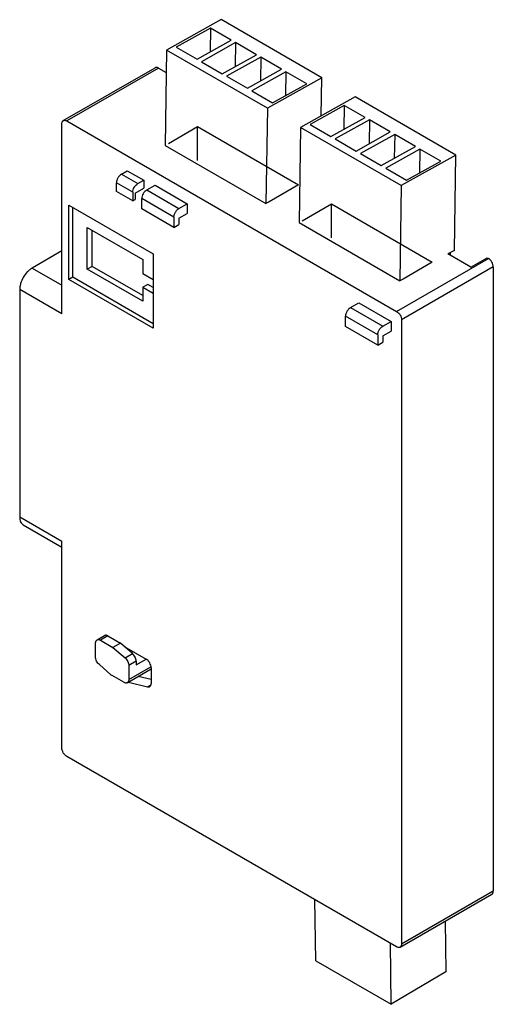
# Model space of a CAD drawing. Units: millimetres. Extents: x 26 to 93, y 13 to 153.
import ezdxf

# ---------------------------------------------------------------- set-up
doc = ezdxf.new("R2010")
doc.units = ezdxf.units.MM
doc.header["$LTSCALE"] = 10.793418
doc.layers.get('0').update_dxf_attribs({"linetype": 'CONTINUOUS'})

msp = doc.modelspace()

# ---------------------------------------------------------------- linework, layer by layer
at = {"color": 7}
for p, q in [((54.4, 153.21), (46.63, 148.87)), ((68.77, 144.91), (54.4, 153.21)), ((52.88, 152), (48, 149.28)), ((52.88, 152), (52.83, 148.6)), ((55.85, 150.29), (52.88, 152)), ((50.97, 147.57), (55.85, 150.29)), ((46.63, 148.87), (46.42, 135.28)), ((61, 140.58), (46.63, 148.87)), ((48, 149.28), (50.97, 147.57)), ((56.47, 149.93), (51.59, 147.21)), ((56.47, 149.93), (56.42, 146.53)), ((59.44, 148.21), (56.47, 149.93)), ((54.56, 145.49), (59.44, 148.21)), ((60.06, 147.85), (55.18, 145.14)), ((60.06, 147.85), (60.01, 144.46)), ((63.03, 146.14), (60.06, 147.85)), ((31.9, 138.81), (44.98, 146.36)), ((45.48, 146.31), (32.4, 138.76)), ((45.48, 146.31), (46.58, 145.68)), ((51.59, 147.21), (54.56, 145.49)), ((58.15, 143.42), (63.03, 146.14)), ((55.18, 145.14), (58.15, 143.42)), ((63.65, 145.78), (58.77, 143.06)), ((68.77, 144.91), (61, 140.58)), ((63.65, 145.78), (63.6, 142.38)), ((66.62, 144.07), (63.65, 145.78)), ((68.69, 139.51), (68.77, 144.91)), ((61.74, 141.35), (66.62, 144.07)), ((58.77, 143.06), (61.74, 141.35)), ((73.5, 142.18), (65.72, 137.85)), ((87.86, 133.89), (73.5, 142.18)), ((61, 140.58), (60.79, 126.99)), ((71.97, 140.98), (67.09, 138.26)), ((71.97, 140.98), (71.92, 137.58)), ((74.94, 139.26), (71.97, 140.98)), ((70.06, 136.55), (74.94, 139.26)), ((31.69, 111.24), (31.69, 138.35)), ((32.4, 138.76), (79.42, 111.61)), ((46.88, 135.54), (51.05, 137.95)), ((51.05, 133.13), (51.05, 137.95)), ((51.05, 137.95), (65.42, 129.65)), ((65.72, 137.85), (65.52, 124.26)), ((80.09, 129.55), (65.72, 137.85)), ((67.09, 138.26), (70.06, 136.55)), ((75.56, 138.91), (70.68, 136.19)), ((75.56, 138.91), (75.51, 135.51)), ((78.53, 137.19), (75.56, 138.91)), ((73.65, 134.47), (78.53, 137.19)), ((79.15, 136.83), (74.27, 134.11)), ((79.15, 136.83), (79.1, 133.43)), ((82.12, 135.12), (79.15, 136.83)), ((46.42, 135.28), (60.79, 126.99)), ((70.68, 136.19), (73.65, 134.47)), ((77.24, 132.4), (82.12, 135.12)), ((74.27, 134.11), (77.24, 132.4)), ((82.74, 134.76), (77.87, 132.04)), ((87.86, 133.89), (80.09, 129.55)), ((82.74, 134.76), (82.69, 131.36)), ((85.71, 133.04), (82.74, 134.76)), ((87.66, 120.3), (87.86, 133.89)), ((77.87, 132.04), (80.84, 130.32)), ((80.84, 130.32), (85.71, 133.04)), ((40.18, 131.16), (41.03, 131.65)), ((40.18, 131.16), (42.51, 129.82)), ((41.03, 131.65), (43.36, 130.31)), ((39.47, 128.71), (39.47, 129.94)), ((41.81, 128.59), (39.47, 129.94)), ((42.51, 129.82), (43.36, 130.31)), ((43.36, 130.31), (43.36, 129.16)), ((43.79, 128.92), (44.99, 129.61)), ((44.99, 129.61), (49.58, 126.96)), ((65.42, 129.65), (61.25, 127.24)), ((80.09, 129.55), (79.88, 115.97)), ((41.81, 127.37), (39.47, 128.71)), ((41.81, 128.59), (41.81, 127.37)), ((42.16, 128.47), (43.36, 129.16)), ((42.16, 128.47), (42.16, 127.57)), ((43.79, 128.92), (48.38, 126.26)), ((32.68, 116.14), (32.68, 126.75)), ((32.68, 126.75), (44.7, 119.81)), ((33.25, 116.47), (33.25, 126.43)), ((41.81, 127.37), (42.16, 127.57)), ((43.08, 126.22), (43.08, 127.69)), ((47.67, 125.04), (43.08, 127.69)), ((48.38, 126.26), (49.58, 126.96)), ((49.58, 126.96), (49.58, 125.57)), ((61.25, 127.24), (60.79, 126.99)), ((65.97, 124.52), (70.15, 126.93)), ((70.15, 122.11), (70.15, 126.93)), ((70.15, 126.93), (84.51, 118.63)), ((47.67, 123.57), (43.08, 126.22)), ((47.67, 125.04), (47.67, 123.57)), ((48.38, 124.88), (49.58, 125.57)), ((47.67, 123.57), (48.38, 123.98)), ((48.38, 124.88), (48.38, 123.98)), ((65.52, 124.26), (79.88, 115.97)), ((35.3, 117.61), (35.3, 123.57)), ((35.3, 123.57), (43.22, 119)), ((36.01, 118.02), (36.01, 123.16)), ((31.69, 120.22), (27.45, 117.77)), ((44.7, 119.81), (44.7, 109.2)), ((87.66, 120.3), (86.75, 119.79)), ((90.03, 117.9), (86.75, 119.79)), ((87.13, 119.57), (87.13, 120)), ((36.01, 118.02), (35.3, 117.61)), ((43.22, 113.85), (36.01, 118.02)), ((43.22, 119), (43.22, 117)), ((79.42, 111.61), (92.51, 119.16)), ((84.51, 118.63), (80.34, 116.22)), ((90.03, 117.9), (92.36, 119.24)), ((92.36, 119.24), (92.51, 119.16)), ((27.45, 117.77), (31.69, 115.32)), ((43.22, 113.04), (35.3, 117.61)), ((43.22, 117), (44.7, 116.14)), ((93.21, 117.94), (80.13, 110.38)), ((93.21, 117.94), (93.21, 28.94)), ((33.25, 116.47), (32.68, 116.14)), ((44.7, 109.2), (32.68, 116.14)), ((44.7, 109.85), (33.25, 116.47)), ((43.93, 115.45), (43.22, 115.04)), ((44.7, 115), (43.93, 115.45)), ((80.34, 116.22), (79.88, 115.97)), ((25.68, 114.71), (25.68, 82.3)), ((31.69, 111.24), (25.68, 114.71)), ((43.22, 115.04), (43.22, 113.04)), ((43.22, 115.04), (44.7, 114.18)), ((72.85, 112.14), (74.05, 112.83)), ((74.05, 112.83), (78.65, 110.18)), ((72.85, 112.14), (77.44, 109.49)), ((72.14, 109.45), (72.14, 110.92)), ((76.74, 108.26), (72.14, 110.92)), ((77.44, 109.49), (78.65, 110.18)), ((78.65, 110.18), (78.65, 108.79)), ((80.13, 110.38), (80.13, 21.39)), ((76.74, 106.79), (72.14, 109.45)), ((76.74, 108.26), (76.74, 106.79)), ((77.44, 108.1), (78.65, 108.79)), ((76.74, 106.79), (77.44, 107.2)), ((77.44, 108.1), (77.44, 107.2)), ((25.68, 82.3), (31.69, 78.83)), ((26.2, 81.15), (31.69, 77.98)), ((31.69, 49.35), (31.69, 78.83)), ((36.71, 64.75), (37.77, 65.36)), ((38.27, 65.31), (37.21, 64.7)), ((37.21, 64.7), (38.98, 63.68)), ((38.27, 65.31), (40.04, 64.29)), ((36.5, 62.32), (36.5, 64.29)), ((40.04, 64.29), (38.98, 63.68)), ((38.98, 63.68), (40.7, 62.18)), ((41.76, 62.8), (40.04, 64.29)), ((40.6, 63.8), (43.71, 62.01)), ((40.7, 62.18), (41.76, 62.8)), ((42.3, 61.19), (43.71, 62.01)), ((38.68, 59.79), (37.04, 61.22)), ((41.03, 58.65), (44.42, 60.61)), ((42.3, 61.7), (41.24, 61.08)), ((41.24, 61.08), (41.24, 59.11)), ((41.24, 59.11), (44.39, 60.92)), ((42.3, 61.7), (42.3, 61.19)), ((44.42, 60.78), (44.42, 58.54)), ((40.53, 58.7), (38.85, 59.67)), ((44.42, 59.09), (42.59, 59.55)), ((41.18, 58.73), (43.91, 58.05)), ((43.91, 58.05), (44.34, 58.3)), ((43.91, 58.05), (44.21, 58.08)), ((79.42, 20.98), (32.4, 48.13)), ((79.92, 20.93), (93.01, 28.48)), ((80.13, 21.39), (93.21, 28.94)), ((67.9, 19), (67.76, 27.71)), ((86.34, 24.63), (86.45, 17.43)), ((78.67, 12.78), (78.54, 21.49)), ((67.9, 19), (78.67, 12.78)), ((86.45, 17.43), (78.67, 12.78))]:
    msp.add_line(p, q, dxfattribs=at)
for points, knots in [([(45.48, 146.31), (45.44, 146.33), (45.35, 146.38), (45.22, 146.41), (45.09, 146.41), (45.02, 146.38), (44.98, 146.36)], [0, 0, 0, 0, 0.289539, 0.549116, 0.782254, 1, 1, 1, 1]), ([(31.69, 138.35), (31.69, 138.4), (31.7, 138.5), (31.74, 138.63), (31.81, 138.74), (31.87, 138.79), (31.9, 138.81)], [0, 0, 0, 0, 0.28954, 0.549117, 0.782255, 1, 1, 1, 1]), ([(31.9, 138.81), (31.93, 138.83), (32.01, 138.85), (32.14, 138.86), (32.27, 138.82), (32.36, 138.78), (32.4, 138.76)], [0, 0, 0, 0, 0.217746, 0.450884, 0.710461, 1, 1, 1, 1]), ([(40.18, 131.16), (40.08, 131.11), (39.89, 130.95), (39.67, 130.64), (39.52, 130.3), (39.47, 130.05), (39.47, 129.94)], [0, 0, 0, 0, 0.237252, 0.499999, 0.762746, 1, 1, 1, 1]), ([(41.81, 128.59), (41.81, 128.71), (41.85, 128.95), (42, 129.3), (42.22, 129.6), (42.41, 129.76), (42.51, 129.82)], [0, 0, 0, 0, 0.237254, 0.500002, 0.762748, 1, 1, 1, 1]), ([(43.79, 128.92), (43.69, 128.86), (43.5, 128.7), (43.27, 128.4), (43.12, 128.05), (43.08, 127.81), (43.08, 127.69)], [0, 0, 0, 0, 0.237252, 0.499999, 0.762746, 1, 1, 1, 1]), ([(47.67, 125.04), (47.67, 125.16), (47.72, 125.4), (47.87, 125.74), (48.09, 126.05), (48.28, 126.21), (48.38, 126.26)], [0, 0, 0, 0, 0.237254, 0.500002, 0.762748, 1, 1, 1, 1]), ([(93.21, 117.94), (93.21, 118.05), (93.17, 118.3), (93.02, 118.64), (92.8, 118.94), (92.61, 119.1), (92.51, 119.16)], [0, 0, 0, 0, 0.237254, 0.500001, 0.762748, 1, 1, 1, 1]), ([(27.45, 117.77), (27.33, 117.7), (27.09, 117.54), (26.64, 117.12), (26.17, 116.47), (25.85, 115.74), (25.71, 115.14), (25.68, 114.85), (25.68, 114.71)], [0, 0, 0, 0, 0.114225, 0.237558, 0.499998, 0.76244, 0.885774, 1, 1, 1, 1]), ([(72.85, 112.14), (72.75, 112.08), (72.56, 111.92), (72.34, 111.62), (72.18, 111.28), (72.14, 111.03), (72.14, 110.92)], [0, 0, 0, 0, 0.237252, 0.499999, 0.762746, 1, 1, 1, 1]), ([(79.42, 111.61), (79.52, 111.55), (79.71, 111.39), (79.94, 111.09), (80.09, 110.74), (80.13, 110.5), (80.13, 110.38)], [0, 0, 0, 0, 0.237252, 0.499999, 0.762746, 1, 1, 1, 1]), ([(76.74, 108.26), (76.74, 108.38), (76.78, 108.62), (76.93, 108.97), (77.15, 109.27), (77.34, 109.43), (77.44, 109.49)], [0, 0, 0, 0, 0.237254, 0.500002, 0.762748, 1, 1, 1, 1]), ([(25.68, 82.3), (25.68, 82.17), (25.7, 81.93), (25.8, 81.6), (25.96, 81.33), (26.12, 81.2), (26.2, 81.15)], [0, 0, 0, 0, 0.289704, 0.549091, 0.782217, 1, 1, 1, 1]), ([(36.5, 64.29), (36.5, 64.34), (36.51, 64.44), (36.55, 64.57), (36.61, 64.68), (36.68, 64.73), (36.71, 64.75)], [0, 0, 0, 0, 0.28954, 0.549117, 0.782255, 1, 1, 1, 1]), ([(36.71, 64.75), (36.74, 64.77), (36.82, 64.8), (36.94, 64.8), (37.08, 64.77), (37.17, 64.73), (37.21, 64.7)], [0, 0, 0, 0, 0.217746, 0.450884, 0.710461, 1, 1, 1, 1]), ([(38.27, 65.31), (38.23, 65.34), (38.14, 65.38), (38, 65.41), (37.88, 65.41), (37.8, 65.38), (37.77, 65.36)], [0, 0, 0, 0, 0.289539, 0.549116, 0.782254, 1, 1, 1, 1]), ([(37.04, 61.22), (36.96, 61.28), (36.81, 61.44), (36.64, 61.72), (36.53, 62.02), (36.5, 62.22), (36.5, 62.32)], [0, 0, 0, 0, 0.250697, 0.513207, 0.768711, 1, 1, 1, 1]), ([(40.7, 62.18), (40.78, 62.12), (40.93, 61.96), (41.1, 61.68), (41.21, 61.38), (41.24, 61.18), (41.24, 61.08)], [0, 0, 0, 0, 0.250697, 0.513207, 0.768711, 1, 1, 1, 1]), ([(42.3, 61.7), (42.3, 61.79), (42.27, 62), (42.16, 62.29), (41.99, 62.57), (41.84, 62.73), (41.76, 62.8)], [0, 0, 0, 0, 0.231289, 0.486793, 0.749303, 1, 1, 1, 1]), ([(44.42, 60.78), (44.42, 60.9), (44.38, 61.14), (44.23, 61.49), (44.01, 61.79), (43.82, 61.95), (43.71, 62.01)], [0, 0, 0, 0, 0.237254, 0.500001, 0.762748, 1, 1, 1, 1]), ([(38.85, 59.67), (38.84, 59.68), (38.78, 59.71), (38.72, 59.76), (38.68, 59.79)], [0, 0, 0, 0, 0.240029, 1, 1, 1, 1]), ([(41.24, 59.11), (41.24, 59.06), (41.23, 58.96), (41.19, 58.83), (41.13, 58.72), (41.07, 58.67), (41.03, 58.65)], [0, 0, 0, 0, 0.28954, 0.549117, 0.782255, 1, 1, 1, 1]), ([(41.03, 58.65), (41, 58.63), (40.92, 58.6), (40.8, 58.6), (40.66, 58.63), (40.58, 58.67), (40.53, 58.7)], [0, 0, 0, 0, 0.217746, 0.450884, 0.710461, 1, 1, 1, 1]), ([(44.21, 58.08), (44.25, 58.1), (44.31, 58.15), (44.38, 58.26), (44.41, 58.39), (44.42, 58.49), (44.42, 58.54)], [0, 0, 0, 0, 0.217679, 0.450834, 0.71047, 1, 1, 1, 1]), ([(32.4, 48.13), (32.3, 48.18), (32.11, 48.34), (31.89, 48.65), (31.74, 48.99), (31.69, 49.23), (31.69, 49.35)], [0, 0, 0, 0, 0.237252, 0.499999, 0.762746, 1, 1, 1, 1]), ([(93.01, 28.48), (93.04, 28.5), (93.1, 28.55), (93.17, 28.66), (93.2, 28.79), (93.21, 28.89), (93.21, 28.94)], [0, 0, 0, 0, 0.217745, 0.450883, 0.71046, 1, 1, 1, 1]), ([(80.13, 21.39), (80.13, 21.33), (80.12, 21.24), (80.08, 21.11), (80.02, 21), (79.96, 20.95), (79.92, 20.93)], [0, 0, 0, 0, 0.28954, 0.549117, 0.782255, 1, 1, 1, 1]), ([(79.92, 20.93), (79.89, 20.91), (79.82, 20.88), (79.69, 20.88), (79.55, 20.91), (79.47, 20.95), (79.42, 20.98)], [0, 0, 0, 0, 0.217746, 0.450884, 0.710461, 1, 1, 1, 1])]:
    msp.add_open_spline(points, degree=3, knots=knots, dxfattribs=at)

doc.saveas('drawing.dxf')
